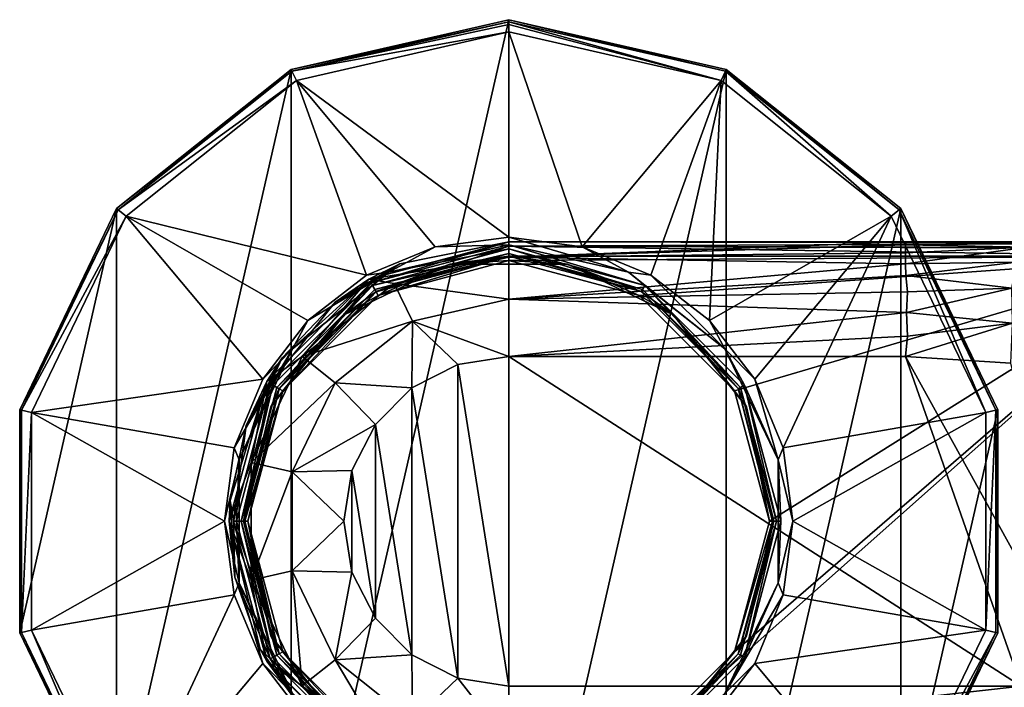
# Model space of a CAD drawing. Units: millimetres. Extents: x -109 to 109, y -35 to 78.
# Drawn here: x -109 to -40, y -12 to 35 of the extents above; entities that cross this region are included whole.
import ezdxf

# ---------------------------------------------------------------- set-up
doc = ezdxf.new("R2010")
doc.units = ezdxf.units.MM
doc.header["$LTSCALE"] = 65.185185
for name, color, linetype in [('1', 7, 'CONTINUOUS'), ('10', 7, 'CONTINUOUS'), ('11', 7, 'CONTINUOUS'), ('12', 7, 'CONTINUOUS'), ('13', 7, 'CONTINUOUS'), ('14', 7, 'CONTINUOUS'), ('15', 7, 'CONTINUOUS'), ('16', 7, 'CONTINUOUS'), ('17', 7, 'CONTINUOUS'), ('18', 7, 'CONTINUOUS'), ('2', 7, 'CONTINUOUS'), ('26', 7, 'CONTINUOUS'), ('3', 7, 'CONTINUOUS'), ('30', 7, 'CONTINUOUS'), ('31', 7, 'CONTINUOUS'), ('32', 7, 'CONTINUOUS'), ('322', 7, 'CONTINUOUS'), ('33', 7, 'CONTINUOUS'), ('34', 7, 'CONTINUOUS'), ('35', 7, 'CONTINUOUS'), ('4', 7, 'CONTINUOUS'), ('49', 7, 'CONTINUOUS'), ('5', 7, 'CONTINUOUS'), ('57', 7, 'CONTINUOUS'), ('6', 7, 'CONTINUOUS'), ('7', 7, 'CONTINUOUS'), ('8', 7, 'CONTINUOUS'), ('9', 7, 'CONTINUOUS')]:
    doc.layers.add(name, color=color, linetype=linetype)

msp = doc.modelspace()

# ---------------------------------------------------------------- linework, layer by layer
at = {"layer": '1', "linetype": 'Continuous'}
for points in [[(-90.186, 31.534, -62.5), (-75, 35, -62.5), (-90.186, -31.534, -62.5), (-90.186, 31.534, -62.5)], [(-90.186, -31.534, -62.5), (-75, 35, -62.5), (-75, -35, -62.5), (-90.186, -31.534, -62.5)], [(-75, -35, -62.5), (-75, 35, -62.5), (-59.814, 31.534, -62.5), (-75, -35, -62.5)], [(-102.364, 21.822, -62.5), (-90.186, 31.534, -62.5), (-102.364, -21.822, -62.5), (-102.364, 21.822, -62.5)], [(-102.364, -21.822, -62.5), (-90.186, 31.534, -62.5), (-90.186, -31.534, -62.5), (-102.364, -21.822, -62.5)], [(-59.814, -31.534, -62.5), (-75, -35, -62.5), (-59.814, 31.534, -62.5), (-59.814, -31.534, -62.5)], [(-47.636, 21.822, -62.5), (-59.814, -31.534, -62.5), (-59.814, 31.534, -62.5), (-47.636, 21.822, -62.5)], [(-109.122, 7.789, -62.5), (-102.364, 21.822, -62.5), (-109.122, -7.789, -62.5), (-109.122, 7.789, -62.5)], [(-109.122, -7.789, -62.5), (-102.364, 21.822, -62.5), (-102.364, -21.822, -62.5), (-109.122, -7.789, -62.5)], [(-47.636, -21.822, -62.5), (-59.814, -31.534, -62.5), (-47.636, 21.822, -62.5), (-47.636, -21.822, -62.5)], [(-40.878, 7.789, -62.5), (-47.636, -21.822, -62.5), (-47.636, 21.822, -62.5), (-40.878, 7.789, -62.5)], [(-40.878, -7.789, -62.5), (-47.636, -21.822, -62.5), (-40.878, 7.789, -62.5), (-40.878, -7.789, -62.5)]]:
    msp.add_3dface(points, dxfattribs=at)
at = {"layer": '10', "linetype": 'Continuous'}
for points in [[(-69.87, 19.146, -33.017), (-75, 19.821, -33.017), (-66.631, 17.379, -32.947), (-69.87, 19.146, -33.017)], [(-66.631, 17.379, -32.947), (-75, 19.821, -33.017), (-75, 19.289, -32.947), (-66.631, 17.379, -32.947)], [(-75, 19, -33.4), (-65.5, 16.454, -33.4), (-75, 19.289, -32.947), (-75, 19, -33.4)], [(-65.5, 16.454, -33.4), (-66.631, 17.379, -32.947), (-75, 19.289, -32.947), (-65.5, 16.454, -33.4)], [(-65.089, 17.166, -33.017), (-69.87, 19.146, -33.017), (-66.631, 17.379, -32.947), (-65.089, 17.166, -33.017)], [(-65.5, 16.454, -33.4), (-59.919, 12.026, -32.947), (-66.631, 17.379, -32.947), (-65.5, 16.454, -33.4)], [(-59.919, 12.026, -32.947), (-65.089, 17.166, -33.017), (-66.631, 17.379, -32.947), (-59.919, 12.026, -32.947)], [(-60.984, 14.016, -33.017), (-65.089, 17.166, -33.017), (-59.919, 12.026, -32.947), (-60.984, 14.016, -33.017)], [(-65.5, 16.454, -33.4), (-58.546, 9.5, -33.4), (-59.919, 12.026, -32.947), (-65.5, 16.454, -33.4)], [(-57.834, 9.911, -33.017), (-60.984, 14.016, -33.017), (-59.919, 12.026, -32.947), (-57.834, 9.911, -33.017)], [(-58.546, 9.5, -33.4), (-56.195, 4.292, -32.947), (-59.919, 12.026, -32.947), (-58.546, 9.5, -33.4)], [(-56.195, 4.292, -32.947), (-57.834, 9.911, -33.017), (-59.919, 12.026, -32.947), (-56.195, 4.292, -32.947)], [(-55.854, 5.13, -33.017), (-57.834, 9.911, -33.017), (-56.195, 4.292, -32.947), (-55.854, 5.13, -33.017)], [(-58.546, 9.5, -33.4), (-56, 0, -33.4), (-56.195, 4.292, -32.947), (-58.546, 9.5, -33.4)], [(-55.179, 0, -33.017), (-55.854, 5.13, -33.017), (-56.195, 4.292, -32.947), (-55.179, 0, -33.017)], [(-56, 0, -33.4), (-56.195, -4.292, -32.947), (-56.195, 4.292, -32.947), (-56, 0, -33.4)], [(-56.195, -4.292, -32.947), (-55.179, 0, -33.017), (-56.195, 4.292, -32.947), (-56.195, -4.292, -32.947)], [(-56, 0, -33.4), (-58.546, -9.5, -33.4), (-56.195, -4.292, -32.947), (-56, 0, -33.4)], [(-55.854, -5.13, -33.017), (-55.179, 0, -33.017), (-56.195, -4.292, -32.947), (-55.854, -5.13, -33.017)], [(-58.546, -9.5, -33.4), (-59.919, -12.026, -32.947), (-56.195, -4.292, -32.947), (-58.546, -9.5, -33.4)], [(-59.919, -12.026, -32.947), (-55.854, -5.13, -33.017), (-56.195, -4.292, -32.947), (-59.919, -12.026, -32.947)], [(-57.834, -9.911, -33.017), (-55.854, -5.13, -33.017), (-59.919, -12.026, -32.947), (-57.834, -9.911, -33.017)], [(-58.546, -9.5, -33.4), (-65.5, -16.454, -33.4), (-59.919, -12.026, -32.947), (-58.546, -9.5, -33.4)], [(-60.984, -14.016, -33.017), (-57.834, -9.911, -33.017), (-59.919, -12.026, -32.947), (-60.984, -14.016, -33.017)]]:
    msp.add_3dface(points, dxfattribs=at)
at = {"layer": '11', "linetype": 'Continuous'}
for points in [[(-75, 19, -33.4), (-75, 19.289, -32.947), (-83.369, 17.379, -32.947), (-75, 19, -33.4)], [(-75, 19.289, -32.947), (-80.13, 19.146, -33.017), (-83.369, 17.379, -32.947), (-75, 19.289, -32.947)], [(-75, 19.821, -33.017), (-80.13, 19.146, -33.017), (-75, 19.289, -32.947), (-75, 19.821, -33.017)], [(-80.13, 19.146, -33.017), (-84.911, 17.166, -33.017), (-83.369, 17.379, -32.947), (-80.13, 19.146, -33.017)], [(-84.5, 16.454, -33.4), (-75, 19, -33.4), (-83.369, 17.379, -32.947), (-84.5, 16.454, -33.4)], [(-84.5, 16.454, -33.4), (-83.369, 17.379, -32.947), (-90.081, 12.026, -32.947), (-84.5, 16.454, -33.4)], [(-83.369, 17.379, -32.947), (-89.016, 14.016, -33.017), (-90.081, 12.026, -32.947), (-83.369, 17.379, -32.947)], [(-84.911, 17.166, -33.017), (-89.016, 14.016, -33.017), (-83.369, 17.379, -32.947), (-84.911, 17.166, -33.017)], [(-91.454, 9.5, -33.4), (-84.5, 16.454, -33.4), (-90.081, 12.026, -32.947), (-91.454, 9.5, -33.4)], [(-89.016, 14.016, -33.017), (-92.166, 9.911, -33.017), (-90.081, 12.026, -32.947), (-89.016, 14.016, -33.017)], [(-92.166, 9.911, -33.017), (-94.146, 5.13, -33.017), (-90.081, 12.026, -32.947), (-92.166, 9.911, -33.017)], [(-90.081, 12.026, -32.947), (-94.146, 5.13, -33.017), (-93.805, 4.292, -32.947), (-90.081, 12.026, -32.947)], [(-91.454, 9.5, -33.4), (-90.081, 12.026, -32.947), (-93.805, 4.292, -32.947), (-91.454, 9.5, -33.4)], [(-94, 0, -33.4), (-91.454, 9.5, -33.4), (-93.805, 4.292, -32.947), (-94, 0, -33.4)], [(-94.146, 5.13, -33.017), (-94.821, 0, -33.017), (-93.805, 4.292, -32.947), (-94.146, 5.13, -33.017)], [(-93.805, 4.292, -32.947), (-94.821, 0, -33.017), (-93.805, -4.292, -32.947), (-93.805, 4.292, -32.947)], [(-94, 0, -33.4), (-93.805, 4.292, -32.947), (-93.805, -4.292, -32.947), (-94, 0, -33.4)], [(-94.821, 0, -33.017), (-94.146, -5.13, -33.017), (-93.805, -4.292, -32.947), (-94.821, 0, -33.017)], [(-91.454, -9.5, -33.4), (-94, 0, -33.4), (-93.805, -4.292, -32.947), (-91.454, -9.5, -33.4)], [(-94.146, -5.13, -33.017), (-92.166, -9.911, -33.017), (-93.805, -4.292, -32.947), (-94.146, -5.13, -33.017)], [(-91.454, -9.5, -33.4), (-93.805, -4.292, -32.947), (-90.081, -12.026, -32.947), (-91.454, -9.5, -33.4)], [(-93.805, -4.292, -32.947), (-92.166, -9.911, -33.017), (-90.081, -12.026, -32.947), (-93.805, -4.292, -32.947)], [(-84.5, -16.454, -33.4), (-91.454, -9.5, -33.4), (-90.081, -12.026, -32.947), (-84.5, -16.454, -33.4)], [(-92.166, -9.911, -33.017), (-89.016, -14.016, -33.017), (-90.081, -12.026, -32.947), (-92.166, -9.911, -33.017)]]:
    msp.add_3dface(points, dxfattribs=at)
at = {"layer": '12', "linetype": 'Continuous'}
for points in [[(-93.503, 0, -14.297), (-93.679, 0, -34.5), (-91.176, -9.339, -34.5), (-93.503, 0, -14.297)], [(-91.021, -9.257, -14.297), (-93.503, 0, -14.297), (-91.176, -9.339, -34.5), (-91.021, -9.257, -14.297)], [(-56.497, 0, -14.297), (-58.979, -9.257, -14.297), (-56.321, 0, -34.5), (-56.497, 0, -14.297)], [(-56.321, 0, -34.5), (-58.979, -9.257, -14.297), (-58.824, -9.339, -34.5), (-56.321, 0, -34.5)], [(-84.339, -16.176, -34.5), (-91.021, -9.257, -14.297), (-91.176, -9.339, -34.5), (-84.339, -16.176, -34.5)], [(-84.25, -16.024, -14.297), (-91.021, -9.257, -14.297), (-84.339, -16.176, -34.5), (-84.25, -16.024, -14.297)], [(-58.979, -9.257, -14.297), (-65.75, -16.024, -14.297), (-65.661, -16.176, -34.5), (-58.979, -9.257, -14.297)], [(-58.824, -9.339, -34.5), (-58.979, -9.257, -14.297), (-65.661, -16.176, -34.5), (-58.824, -9.339, -34.5)]]:
    msp.add_3dface(points, dxfattribs=at)
at = {"layer": '13', "linetype": 'Continuous'}
for points in [[(-84.339, 16.176, -34.5), (-75, 18.503, -14.297), (-75, 18.678, -34.5), (-84.339, 16.176, -34.5)], [(-75, 18.503, -14.297), (-65.75, 16.024, -14.297), (-75, 18.678, -34.5), (-75, 18.503, -14.297)], [(-75, 18.678, -34.5), (-65.75, 16.024, -14.297), (-65.661, 16.176, -34.5), (-75, 18.678, -34.5)], [(-84.25, 16.024, -14.297), (-75, 18.503, -14.297), (-84.339, 16.176, -34.5), (-84.25, 16.024, -14.297)], [(-91.176, 9.339, -34.5), (-91.021, 9.257, -14.297), (-84.339, 16.176, -34.5), (-91.176, 9.339, -34.5)], [(-91.021, 9.257, -14.297), (-84.25, 16.024, -14.297), (-84.339, 16.176, -34.5), (-91.021, 9.257, -14.297)], [(-65.75, 16.024, -14.297), (-58.979, 9.257, -14.297), (-65.661, 16.176, -34.5), (-65.75, 16.024, -14.297)], [(-65.661, 16.176, -34.5), (-58.979, 9.257, -14.297), (-58.824, 9.339, -34.5), (-65.661, 16.176, -34.5)], [(-93.679, 0, -34.5), (-91.021, 9.257, -14.297), (-91.176, 9.339, -34.5), (-93.679, 0, -34.5)], [(-93.679, 0, -34.5), (-93.503, 0, -14.297), (-91.021, 9.257, -14.297), (-93.679, 0, -34.5)], [(-58.979, 9.257, -14.297), (-56.497, 0, -14.297), (-58.824, 9.339, -34.5), (-58.979, 9.257, -14.297)], [(-56.497, 0, -14.297), (-56.321, 0, -34.5), (-58.824, 9.339, -34.5), (-56.497, 0, -14.297)]]:
    msp.add_3dface(points, dxfattribs=at)
at = {"layer": '14', "linetype": 'Continuous'}
for points in [[(-93.503, 0, -14.297), (-91.021, -9.257, -14.297), (-93.414, 0, -14.087), (-93.503, 0, -14.297)], [(-91.021, -9.257, -14.297), (-91.59, -7.989, -14.087), (-93.414, 0, -14.087), (-91.021, -9.257, -14.297)], [(-91.59, -7.989, -14.087), (-93.203, 0, -14), (-93.414, 0, -14.087), (-91.59, -7.989, -14.087)], [(-90.763, -9.101, -14), (-93.203, 0, -14), (-91.59, -7.989, -14.087), (-90.763, -9.101, -14)], [(-56.797, 0, -14), (-59.237, -9.101, -14), (-56.586, 0, -14.087), (-56.797, 0, -14)], [(-58.979, -9.257, -14.297), (-56.497, 0, -14.297), (-58.41, -7.989, -14.087), (-58.979, -9.257, -14.297)], [(-56.497, 0, -14.297), (-56.586, 0, -14.087), (-58.41, -7.989, -14.087), (-56.497, 0, -14.297)], [(-56.586, 0, -14.087), (-59.237, -9.101, -14), (-58.41, -7.989, -14.087), (-56.586, 0, -14.087)], [(-91.021, -9.257, -14.297), (-86.481, -14.396, -14.087), (-91.59, -7.989, -14.087), (-91.021, -9.257, -14.297)], [(-86.481, -14.396, -14.087), (-90.763, -9.101, -14), (-91.59, -7.989, -14.087), (-86.481, -14.396, -14.087)], [(-58.979, -9.257, -14.297), (-58.41, -7.989, -14.087), (-63.519, -14.396, -14.087), (-58.979, -9.257, -14.297)], [(-58.41, -7.989, -14.087), (-59.237, -9.101, -14), (-63.519, -14.396, -14.087), (-58.41, -7.989, -14.087)], [(-91.021, -9.257, -14.297), (-84.25, -16.024, -14.297), (-86.481, -14.396, -14.087), (-91.021, -9.257, -14.297)], [(-84.101, -15.764, -14), (-90.763, -9.101, -14), (-86.481, -14.396, -14.087), (-84.101, -15.764, -14)], [(-59.237, -9.101, -14), (-65.899, -15.764, -14), (-63.519, -14.396, -14.087), (-59.237, -9.101, -14)], [(-65.75, -16.024, -14.297), (-58.979, -9.257, -14.297), (-63.519, -14.396, -14.087), (-65.75, -16.024, -14.297)]]:
    msp.add_3dface(points, dxfattribs=at)
at = {"layer": '15', "linetype": 'Continuous'}
for points in [[(-84.25, 16.024, -14.297), (-86.481, 14.396, -14.087), (-79.097, 17.952, -14.087), (-84.25, 16.024, -14.297)], [(-86.481, 14.396, -14.087), (-84.101, 15.764, -14), (-79.097, 17.952, -14.087), (-86.481, 14.396, -14.087)], [(-75, 18.503, -14.297), (-84.25, 16.024, -14.297), (-79.097, 17.952, -14.087), (-75, 18.503, -14.297)], [(-84.101, 15.764, -14), (-75, 18.202, -14), (-79.097, 17.952, -14.087), (-84.101, 15.764, -14)], [(-75, 18.503, -14.297), (-79.097, 17.952, -14.087), (-70.903, 17.952, -14.087), (-75, 18.503, -14.297)], [(-79.097, 17.952, -14.087), (-75, 18.202, -14), (-70.903, 17.952, -14.087), (-79.097, 17.952, -14.087)], [(-65.75, 16.024, -14.297), (-75, 18.503, -14.297), (-70.903, 17.952, -14.087), (-65.75, 16.024, -14.297)], [(-75, 18.202, -14), (-65.899, 15.764, -14), (-70.903, 17.952, -14.087), (-75, 18.202, -14)], [(-65.75, 16.024, -14.297), (-70.903, 17.952, -14.087), (-63.519, 14.396, -14.087), (-65.75, 16.024, -14.297)], [(-70.903, 17.952, -14.087), (-65.899, 15.764, -14), (-63.519, 14.396, -14.087), (-70.903, 17.952, -14.087)], [(-84.25, 16.024, -14.297), (-91.021, 9.257, -14.297), (-86.481, 14.396, -14.087), (-84.25, 16.024, -14.297)], [(-58.979, 9.257, -14.297), (-65.75, 16.024, -14.297), (-63.519, 14.396, -14.087), (-58.979, 9.257, -14.297)], [(-90.763, 9.101, -14), (-84.101, 15.764, -14), (-86.481, 14.396, -14.087), (-90.763, 9.101, -14)], [(-65.899, 15.764, -14), (-59.237, 9.101, -14), (-63.519, 14.396, -14.087), (-65.899, 15.764, -14)], [(-91.021, 9.257, -14.297), (-91.59, 7.989, -14.087), (-86.481, 14.396, -14.087), (-91.021, 9.257, -14.297)], [(-91.59, 7.989, -14.087), (-90.763, 9.101, -14), (-86.481, 14.396, -14.087), (-91.59, 7.989, -14.087)], [(-58.979, 9.257, -14.297), (-63.519, 14.396, -14.087), (-58.41, 7.989, -14.087), (-58.979, 9.257, -14.297)], [(-63.519, 14.396, -14.087), (-59.237, 9.101, -14), (-58.41, 7.989, -14.087), (-63.519, 14.396, -14.087)], [(-91.021, 9.257, -14.297), (-93.503, 0, -14.297), (-91.59, 7.989, -14.087), (-91.021, 9.257, -14.297)], [(-93.414, 0, -14.087), (-93.203, 0, -14), (-90.763, 9.101, -14), (-93.414, 0, -14.087)], [(-93.414, 0, -14.087), (-90.763, 9.101, -14), (-91.59, 7.989, -14.087), (-93.414, 0, -14.087)], [(-59.237, 9.101, -14), (-56.797, 0, -14), (-58.41, 7.989, -14.087), (-59.237, 9.101, -14)], [(-56.497, 0, -14.297), (-58.979, 9.257, -14.297), (-56.586, 0, -14.087), (-56.497, 0, -14.297)], [(-56.586, 0, -14.087), (-58.979, 9.257, -14.297), (-58.41, 7.989, -14.087), (-56.586, 0, -14.087)], [(-93.503, 0, -14.297), (-93.414, 0, -14.087), (-91.59, 7.989, -14.087), (-93.503, 0, -14.297)], [(-56.797, 0, -14), (-56.586, 0, -14.087), (-58.41, 7.989, -14.087), (-56.797, 0, -14)]]:
    msp.add_3dface(points, dxfattribs=at)
at = {"layer": '16', "linetype": 'Continuous'}
for points in [[(-75, 18.5, -14), (-84.101, 15.764, -14), (-84.25, 16.021, -14), (-75, 18.5, -14)], [(-75, 18.202, -14), (-84.101, 15.764, -14), (-75, 18.5, -14), (-75, 18.202, -14)], [(-65.899, 15.764, -14), (-75, 18.202, -14), (-27.308, 18.5, -14), (-65.899, 15.764, -14)], [(-27.308, 18.5, -14), (-75, 18.202, -14), (-75, 18.5, -14), (-27.308, 18.5, -14)], [(-65.899, -15.764, -14), (-59.237, -9.101, -14), (-27.308, 18.5, -14), (-65.899, -15.764, -14)], [(-65.899, -15.764, -14), (-27.308, 18.5, -14), (-27.308, -18.5, -14), (-65.899, -15.764, -14)], [(-59.237, 9.101, -14), (-65.899, 15.764, -14), (-27.308, 18.5, -14), (-59.237, 9.101, -14)], [(-59.237, -9.101, -14), (-56.797, 0, -14), (-27.308, 18.5, -14), (-59.237, -9.101, -14)], [(-56.797, 0, -14), (-59.237, 9.101, -14), (-27.308, 18.5, -14), (-56.797, 0, -14)], [(-84.25, 16.021, -14), (-90.763, 9.101, -14), (-91.021, 9.25, -14), (-84.25, 16.021, -14)], [(-84.101, 15.764, -14), (-90.763, 9.101, -14), (-84.25, 16.021, -14), (-84.101, 15.764, -14)], [(-91.021, 9.25, -14), (-93.203, 0, -14), (-93.5, 0, -14), (-91.021, 9.25, -14)], [(-90.763, 9.101, -14), (-93.203, 0, -14), (-91.021, 9.25, -14), (-90.763, 9.101, -14)], [(-93.5, 0, -14), (-93.203, 0, -14), (-91.021, -9.25, -14), (-93.5, 0, -14)], [(-93.203, 0, -14), (-90.763, -9.101, -14), (-91.021, -9.25, -14), (-93.203, 0, -14)], [(-91.021, -9.25, -14), (-90.763, -9.101, -14), (-84.25, -16.021, -14), (-91.021, -9.25, -14)], [(-90.763, -9.101, -14), (-84.101, -15.764, -14), (-84.25, -16.021, -14), (-90.763, -9.101, -14)]]:
    msp.add_3dface(points, dxfattribs=at)
at = {"layer": '17', "linetype": 'Continuous'}
for points in [[(-78.549, 10.939, 16), (-75, -11.5, 16), (-75, 11.5, 16), (-78.549, 10.939, 16)], [(-75, -11.5, 16), (-39.25, -11.5, 16), (-75, 11.5, 16), (-75, -11.5, 16)], [(-75, 11.5, 16), (-39.25, -11.5, 16), (-47.3, 11.5, 16), (-75, 11.5, 16)], [(-81.757, 9.306, 16), (-78.549, -10.939, 16), (-78.549, 10.939, 16), (-81.757, 9.306, 16)], [(-78.549, -10.939, 16), (-75, -11.5, 16), (-78.549, 10.939, 16), (-78.549, -10.939, 16)], [(-84.302, 6.761, 16), (-81.757, -9.306, 16), (-81.757, 9.306, 16), (-84.302, 6.761, 16)], [(-81.757, -9.306, 16), (-78.549, -10.939, 16), (-81.757, 9.306, 16), (-81.757, -9.306, 16)], [(-85.937, 3.555, 16), (-84.302, -6.761, 16), (-84.302, 6.761, 16), (-85.937, 3.555, 16)], [(-84.302, -6.761, 16), (-81.757, -9.306, 16), (-84.302, 6.761, 16), (-84.302, -6.761, 16)], [(-86.5, 0, 16), (-85.937, -3.555, 16), (-85.937, 3.555, 16), (-86.5, 0, 16)], [(-85.937, -3.555, 16), (-84.302, -6.761, 16), (-85.937, 3.555, 16), (-85.937, -3.555, 16)]]:
    msp.add_3dface(points, dxfattribs=at)
at = {"layer": '18', "linetype": 'Continuous'}
for points in [[(-29.881, 19.5, -2.67), (-27.037, 19.5, -13), (-75, 19.5, -13), (-29.881, 19.5, -2.67)], [(-47.242, 19.5, 8), (-29.881, 19.5, -2.67), (-75, 19.5, -13), (-47.242, 19.5, 8)], [(-47.3, 19.5, 8), (-47.242, 19.5, 8), (-75, 19.5, -13), (-47.3, 19.5, 8)], [(-75, 19.5, 8), (-47.3, 19.5, 8), (-75, 19.5, -13), (-75, 19.5, 8)], [(-28.914, 19.5, 8), (-29.881, 19.5, -2.67), (-47.242, 19.5, 8), (-28.914, 19.5, 8)]]:
    msp.add_3dface(points, dxfattribs=at)
at = {"layer": '2', "linetype": 'Continuous'}
for points in [[(-59.814, 31.534, -62.5), (-75, 35, -62.5), (-59.874, 31.409, -46.552), (-59.814, 31.534, -62.5)], [(-59.874, 31.409, -46.552), (-75, 35, -62.5), (-75, 34.861, -46.552), (-59.874, 31.409, -46.552)], [(-47.745, 21.735, -46.552), (-59.814, 31.534, -62.5), (-59.874, 31.409, -46.552), (-47.745, 21.735, -46.552)], [(-47.636, 21.822, -62.5), (-59.814, 31.534, -62.5), (-47.745, 21.735, -46.552), (-47.636, 21.822, -62.5)], [(-41.013, 7.757, -46.552), (-47.636, 21.822, -62.5), (-47.745, 21.735, -46.552), (-41.013, 7.757, -46.552)], [(-40.878, 7.789, -62.5), (-47.636, 21.822, -62.5), (-41.013, 7.757, -46.552), (-40.878, 7.789, -62.5)], [(-40.878, -7.789, -62.5), (-40.878, 7.789, -62.5), (-41.013, -7.757, -46.552), (-40.878, -7.789, -62.5)], [(-41.013, -7.757, -46.552), (-40.878, 7.789, -62.5), (-41.013, 7.757, -46.552), (-41.013, -7.757, -46.552)], [(-47.745, -21.735, -46.552), (-40.878, -7.789, -62.5), (-41.013, -7.757, -46.552), (-47.745, -21.735, -46.552)], [(-47.636, -21.822, -62.5), (-40.878, -7.789, -62.5), (-47.745, -21.735, -46.552), (-47.636, -21.822, -62.5)]]:
    msp.add_3dface(points, dxfattribs=at)
at = {"layer": '26', "linetype": 'Continuous'}
for points in [[(-75, 19.5, 8), (-82.601, 17.958, -13), (-84.75, 16.887, 8), (-75, 19.5, 8)], [(-75, 19.5, 8), (-75, 19.5, -13), (-82.601, 17.958, -13), (-75, 19.5, 8)], [(-82.601, 17.958, -13), (-87.115, 15.28, -13), (-84.75, 16.887, 8), (-82.601, 17.958, -13)], [(-84.75, 16.887, 8), (-90.814, 11.409, -13), (-91.887, 9.75, 8), (-84.75, 16.887, 8)], [(-87.115, 15.28, -13), (-90.814, 11.409, -13), (-84.75, 16.887, 8), (-87.115, 15.28, -13)], [(-90.814, 11.409, -13), (-93.319, 6.683, -13), (-91.887, 9.75, 8), (-90.814, 11.409, -13)], [(-91.887, 9.75, 8), (-94.446, 1.453, -13), (-94.5, 0, 8), (-91.887, 9.75, 8)], [(-93.319, 6.683, -13), (-94.446, 1.453, -13), (-91.887, 9.75, 8), (-93.319, 6.683, -13)], [(-94.446, 1.453, -13), (-94.109, -3.887, -13), (-94.5, 0, 8), (-94.446, 1.453, -13)], [(-94.109, -3.887, -13), (-92.333, -8.933, -13), (-94.5, 0, 8), (-94.109, -3.887, -13)], [(-94.5, 0, 8), (-92.333, -8.933, -13), (-91.887, -9.75, 8), (-94.5, 0, 8)], [(-92.333, -8.933, -13), (-89.253, -13.308, -13), (-91.887, -9.75, 8), (-92.333, -8.933, -13)], [(-89.253, -13.308, -13), (-85.101, -16.68, -13), (-91.887, -9.75, 8), (-89.253, -13.308, -13)], [(-91.887, -9.75, 8), (-85.101, -16.68, -13), (-84.75, -16.887, 8), (-91.887, -9.75, 8)]]:
    msp.add_3dface(points, dxfattribs=at)
at = {"layer": '3', "linetype": 'Continuous'}
for points in [[(-75, 35, -62.5), (-90.186, 31.534, -62.5), (-75, 34.861, -46.552), (-75, 35, -62.5)], [(-75, 34.861, -46.552), (-90.186, 31.534, -62.5), (-90.126, 31.409, -46.552), (-75, 34.861, -46.552)], [(-90.186, 31.534, -62.5), (-102.364, 21.822, -62.5), (-90.126, 31.409, -46.552), (-90.186, 31.534, -62.5)], [(-90.126, 31.409, -46.552), (-102.364, 21.822, -62.5), (-102.255, 21.735, -46.552), (-90.126, 31.409, -46.552)], [(-102.364, 21.822, -62.5), (-109.122, 7.789, -62.5), (-102.255, 21.735, -46.552), (-102.364, 21.822, -62.5)], [(-102.255, 21.735, -46.552), (-109.122, 7.789, -62.5), (-108.987, 7.757, -46.552), (-102.255, 21.735, -46.552)], [(-109.122, 7.789, -62.5), (-109.122, -7.789, -62.5), (-108.987, 7.757, -46.552), (-109.122, 7.789, -62.5)], [(-108.987, 7.757, -46.552), (-109.122, -7.789, -62.5), (-108.987, -7.757, -46.552), (-108.987, 7.757, -46.552)], [(-109.122, -7.789, -62.5), (-102.364, -21.822, -62.5), (-108.987, -7.757, -46.552), (-109.122, -7.789, -62.5)], [(-108.987, -7.757, -46.552), (-102.364, -21.822, -62.5), (-102.255, -21.735, -46.552), (-108.987, -7.757, -46.552)]]:
    msp.add_3dface(points, dxfattribs=at)
at = {"layer": '30', "linetype": 'Continuous'}
for points in [[(-39.25, -11.5, 16), (-75, -11.5, 16), (-75, -15.496, 14.93), (-39.25, -11.5, 16)], [(-39.011, -12.101, 15.977), (-39.25, -11.5, 16), (-75, -15.496, 14.93), (-39.011, -12.101, 15.977)]]:
    msp.add_3dface(points, dxfattribs=at)
at = {"layer": '31', "linetype": 'Continuous'}
for points in [[(-75, 19.5, 8), (-84.75, 16.887, 8), (-75, 18.428, 12), (-75, 19.5, 8)], [(-84.75, 16.887, 8), (-82.996, 16.603, 12), (-75, 18.428, 12), (-84.75, 16.887, 8)], [(-82.996, 16.603, 12), (-75, 15.496, 14.93), (-75, 18.428, 12), (-82.996, 16.603, 12)], [(-84.75, 16.887, 8), (-91.887, 9.75, 8), (-89.408, 11.49, 12), (-84.75, 16.887, 8)], [(-84.75, 16.887, 8), (-89.408, 11.49, 12), (-82.996, 16.603, 12), (-84.75, 16.887, 8)], [(-89.408, 11.49, 12), (-81.724, 13.962, 14.93), (-82.996, 16.603, 12), (-89.408, 11.49, 12)], [(-81.724, 13.962, 14.93), (-75, 15.496, 14.93), (-82.996, 16.603, 12), (-81.724, 13.962, 14.93)], [(-81.724, 13.962, 14.93), (-75, 11.5, 16), (-75, 15.496, 14.93), (-81.724, 13.962, 14.93)], [(-87.116, 9.662, 14.93), (-81.724, 13.962, 14.93), (-89.408, 11.49, 12), (-87.116, 9.662, 14.93)], [(-87.116, 9.662, 14.93), (-81.757, 9.306, 16), (-81.724, 13.962, 14.93), (-87.116, 9.662, 14.93)], [(-81.757, 9.306, 16), (-78.549, 10.939, 16), (-81.724, 13.962, 14.93), (-81.757, 9.306, 16)], [(-78.549, 10.939, 16), (-75, 11.5, 16), (-81.724, 13.962, 14.93), (-78.549, 10.939, 16)], [(-91.887, 9.75, 8), (-92.966, 4.101, 12), (-89.408, 11.49, 12), (-91.887, 9.75, 8)], [(-92.966, 4.101, 12), (-87.116, 9.662, 14.93), (-89.408, 11.49, 12), (-92.966, 4.101, 12)], [(-91.887, 9.75, 8), (-94.5, 0, 8), (-92.966, 4.101, 12), (-91.887, 9.75, 8)], [(-90.108, 3.448, 14.93), (-87.116, 9.662, 14.93), (-92.966, 4.101, 12), (-90.108, 3.448, 14.93)], [(-90.108, 3.448, 14.93), (-84.302, 6.761, 16), (-87.116, 9.662, 14.93), (-90.108, 3.448, 14.93)], [(-84.302, 6.761, 16), (-81.757, 9.306, 16), (-87.116, 9.662, 14.93), (-84.302, 6.761, 16)], [(-85.937, 3.555, 16), (-84.302, 6.761, 16), (-90.108, 3.448, 14.93), (-85.937, 3.555, 16)], [(-94.5, 0, 8), (-92.966, -4.101, 12), (-92.966, 4.101, 12), (-94.5, 0, 8)], [(-92.966, -4.101, 12), (-90.108, 3.448, 14.93), (-92.966, 4.101, 12), (-92.966, -4.101, 12)], [(-90.108, -3.448, 14.93), (-90.108, 3.448, 14.93), (-92.966, -4.101, 12), (-90.108, -3.448, 14.93)], [(-86.5, 0, 16), (-85.937, 3.555, 16), (-90.108, 3.448, 14.93), (-86.5, 0, 16)], [(-90.108, -3.448, 14.93), (-86.5, 0, 16), (-90.108, 3.448, 14.93), (-90.108, -3.448, 14.93)], [(-94.5, 0, 8), (-91.887, -9.75, 8), (-92.966, -4.101, 12), (-94.5, 0, 8)], [(-85.937, -3.555, 16), (-86.5, 0, 16), (-90.108, -3.448, 14.93), (-85.937, -3.555, 16)], [(-89.408, -11.49, 12), (-90.108, -3.448, 14.93), (-92.966, -4.101, 12), (-89.408, -11.49, 12)], [(-91.887, -9.75, 8), (-89.408, -11.49, 12), (-92.966, -4.101, 12), (-91.887, -9.75, 8)], [(-87.116, -9.662, 14.93), (-85.937, -3.555, 16), (-90.108, -3.448, 14.93), (-87.116, -9.662, 14.93)], [(-87.116, -9.662, 14.93), (-90.108, -3.448, 14.93), (-89.408, -11.49, 12), (-87.116, -9.662, 14.93)], [(-84.302, -6.761, 16), (-85.937, -3.555, 16), (-87.116, -9.662, 14.93), (-84.302, -6.761, 16)], [(-81.757, -9.306, 16), (-84.302, -6.761, 16), (-87.116, -9.662, 14.93), (-81.757, -9.306, 16)], [(-81.724, -13.962, 14.93), (-81.757, -9.306, 16), (-87.116, -9.662, 14.93), (-81.724, -13.962, 14.93)], [(-78.549, -10.939, 16), (-81.757, -9.306, 16), (-81.724, -13.962, 14.93), (-78.549, -10.939, 16)], [(-91.887, -9.75, 8), (-84.75, -16.887, 8), (-89.408, -11.49, 12), (-91.887, -9.75, 8)], [(-82.996, -16.603, 12), (-87.116, -9.662, 14.93), (-89.408, -11.49, 12), (-82.996, -16.603, 12)], [(-81.724, -13.962, 14.93), (-87.116, -9.662, 14.93), (-82.996, -16.603, 12), (-81.724, -13.962, 14.93)], [(-75, -15.496, 14.93), (-78.549, -10.939, 16), (-81.724, -13.962, 14.93), (-75, -15.496, 14.93)], [(-75, -11.5, 16), (-78.549, -10.939, 16), (-75, -15.496, 14.93), (-75, -11.5, 16)], [(-84.75, -16.887, 8), (-82.996, -16.603, 12), (-89.408, -11.49, 12), (-84.75, -16.887, 8)]]:
    msp.add_3dface(points, dxfattribs=at)
at = {"layer": '32', "linetype": 'Continuous'}
for points in [[(-47.3, 19.5, 8), (-75, 19.5, 8), (-75, 18.428, 12), (-47.3, 19.5, 8)], [(-47.3, 19.5, 8), (-75, 18.428, 12), (-47.3, 19.292, 9.812), (-47.3, 19.5, 8)], [(-47.3, 19.292, 9.812), (-75, 18.428, 12), (-47.3, 18.727, 11.431), (-47.3, 19.292, 9.812)], [(-47.3, 18.727, 11.431), (-75, 18.428, 12), (-47.301, 17.974, 12.7), (-47.3, 18.727, 11.431)], [(-75, 18.428, 12), (-75, 15.496, 14.93), (-47.301, 17.974, 12.7), (-75, 18.428, 12)], [(-75, 15.496, 14.93), (-47.297, 17.157, 13.657), (-47.301, 17.974, 12.7), (-75, 15.496, 14.93)], [(-47.297, 17.157, 13.657), (-75, 15.496, 14.93), (-47.177, 16.003, 14.612), (-47.297, 17.157, 13.657)], [(-47.177, 16.003, 14.612), (-75, 15.496, 14.93), (-47.236, 14.575, 15.385), (-47.177, 16.003, 14.612)], [(-75, 15.496, 14.93), (-75, 11.5, 16), (-47.236, 14.575, 15.385), (-75, 15.496, 14.93)], [(-47.236, 14.575, 15.385), (-75, 11.5, 16), (-47.183, 12.926, 15.872), (-47.236, 14.575, 15.385)], [(-75, 11.5, 16), (-47.3, 11.5, 16), (-47.183, 12.926, 15.872), (-75, 11.5, 16)]]:
    msp.add_3dface(points, dxfattribs=at)
at = {"layer": '322', "linetype": 'Continuous'}
for points in [[(-75, 19, -34.5), (-84.499, 16.454, -34.5), (-75, 18.678, -34.5), (-75, 19, -34.5)], [(-84.499, 16.454, -34.5), (-84.339, 16.176, -34.5), (-75, 18.678, -34.5), (-84.499, 16.454, -34.5)], [(-65.501, 16.454, -34.5), (-75, 19, -34.5), (-65.661, 16.176, -34.5), (-65.501, 16.454, -34.5)], [(-75, 19, -34.5), (-75, 18.678, -34.5), (-65.661, 16.176, -34.5), (-75, 19, -34.5)], [(-84.499, 16.454, -34.5), (-91.454, 9.5, -34.5), (-91.176, 9.339, -34.5), (-84.499, 16.454, -34.5)], [(-84.499, 16.454, -34.5), (-91.176, 9.339, -34.5), (-84.339, 16.176, -34.5), (-84.499, 16.454, -34.5)], [(-65.501, 16.454, -34.5), (-65.661, 16.176, -34.5), (-58.824, 9.339, -34.5), (-65.501, 16.454, -34.5)], [(-58.546, 9.5, -34.5), (-65.501, 16.454, -34.5), (-58.824, 9.339, -34.5), (-58.546, 9.5, -34.5)], [(-91.454, 9.5, -34.5), (-93.999, 0, -34.5), (-93.679, 0, -34.5), (-91.454, 9.5, -34.5)], [(-91.454, 9.5, -34.5), (-93.679, 0, -34.5), (-91.176, 9.339, -34.5), (-91.454, 9.5, -34.5)], [(-56.321, 0, -34.5), (-58.546, 9.5, -34.5), (-58.824, 9.339, -34.5), (-56.321, 0, -34.5)], [(-56.001, 0, -34.5), (-58.546, 9.5, -34.5), (-56.321, 0, -34.5), (-56.001, 0, -34.5)], [(-93.999, 0, -34.5), (-91.454, -9.5, -34.5), (-93.679, 0, -34.5), (-93.999, 0, -34.5)], [(-93.679, 0, -34.5), (-91.454, -9.5, -34.5), (-91.176, -9.339, -34.5), (-93.679, 0, -34.5)], [(-58.546, -9.5, -34.5), (-56.321, 0, -34.5), (-58.824, -9.339, -34.5), (-58.546, -9.5, -34.5)], [(-58.546, -9.5, -34.5), (-56.001, 0, -34.5), (-56.321, 0, -34.5), (-58.546, -9.5, -34.5)], [(-91.454, -9.5, -34.5), (-84.499, -16.454, -34.5), (-91.176, -9.339, -34.5), (-91.454, -9.5, -34.5)], [(-84.499, -16.454, -34.5), (-84.339, -16.176, -34.5), (-91.176, -9.339, -34.5), (-84.499, -16.454, -34.5)], [(-65.501, -16.454, -34.5), (-58.824, -9.339, -34.5), (-65.661, -16.176, -34.5), (-65.501, -16.454, -34.5)], [(-65.501, -16.454, -34.5), (-58.546, -9.5, -34.5), (-58.824, -9.339, -34.5), (-65.501, -16.454, -34.5)]]:
    msp.add_3dface(points, dxfattribs=at)
at = {"layer": '33', "linetype": 'Continuous'}
msp.add_3dface([(-28.914, 19.5, 8), (-47.242, 19.5, 8), (-37.45, 19.449, 9.7), (-28.914, 19.5, 8)], dxfattribs=at)
at = {"layer": '34', "linetype": 'Continuous'}
for points in [[(-47.3, 11.5, 16), (-39.25, -11.5, 16), (-34.692, -11.345, 16.44), (-47.3, 11.5, 16)], [(-39.955, 11.032, 17.104), (-47.3, 11.5, 16), (-34.692, -11.345, 16.44), (-39.955, 11.032, 17.104)]]:
    msp.add_3dface(points, dxfattribs=at)
at = {"layer": '35', "linetype": 'Continuous'}
for points in [[(-47.242, 19.5, 8), (-47.3, 19.292, 9.812), (-37.45, 19.449, 9.7), (-47.242, 19.5, 8)], [(-47.242, 19.5, 8), (-47.3, 19.5, 8), (-47.3, 19.292, 9.812), (-47.242, 19.5, 8)], [(-37.45, 19.449, 9.7), (-47.3, 19.292, 9.812), (-38.79, 19.132, 11.222), (-37.45, 19.449, 9.7)], [(-47.3, 19.292, 9.812), (-47.3, 18.727, 11.431), (-38.79, 19.132, 11.222), (-47.3, 19.292, 9.812)], [(-47.3, 18.727, 11.431), (-47.301, 17.974, 12.7), (-38.79, 19.132, 11.222), (-47.3, 18.727, 11.431)], [(-38.79, 19.132, 11.222), (-47.301, 17.974, 12.7), (-39.575, 18.092, 13.341), (-38.79, 19.132, 11.222)], [(-47.301, 17.974, 12.7), (-47.297, 17.157, 13.657), (-39.575, 18.092, 13.341), (-47.301, 17.974, 12.7)], [(-39.575, 18.092, 13.341), (-47.297, 17.157, 13.657), (-39.9, 16.259, 15.387), (-39.575, 18.092, 13.341)], [(-47.297, 17.157, 13.657), (-47.177, 16.003, 14.612), (-39.9, 16.259, 15.387), (-47.297, 17.157, 13.657)], [(-47.177, 16.003, 14.612), (-47.236, 14.575, 15.385), (-39.9, 16.259, 15.387), (-47.177, 16.003, 14.612)], [(-39.9, 16.259, 15.387), (-47.236, 14.575, 15.385), (-39.854, 13.833, 16.805), (-39.9, 16.259, 15.387)], [(-47.236, 14.575, 15.385), (-47.183, 12.926, 15.872), (-39.854, 13.833, 16.805), (-47.236, 14.575, 15.385)], [(-47.183, 12.926, 15.872), (-47.3, 11.5, 16), (-39.854, 13.833, 16.805), (-47.183, 12.926, 15.872)], [(-47.3, 11.5, 16), (-39.955, 11.032, 17.104), (-39.854, 13.833, 16.805), (-47.3, 11.5, 16)]]:
    msp.add_3dface(points, dxfattribs=at)
at = {"layer": '4', "linetype": 'Continuous'}
for points in [[(-75, 19, -33.4), (-75, 19, -34.5), (-65.501, 16.454, -34.5), (-75, 19, -33.4)], [(-65.5, 16.454, -33.4), (-75, 19, -33.4), (-65.501, 16.454, -34.5), (-65.5, 16.454, -33.4)], [(-58.546, 9.5, -34.5), (-65.5, 16.454, -33.4), (-65.501, 16.454, -34.5), (-58.546, 9.5, -34.5)], [(-58.546, 9.5, -33.4), (-65.5, 16.454, -33.4), (-58.546, 9.5, -34.5), (-58.546, 9.5, -33.4)], [(-56, 0, -33.4), (-58.546, 9.5, -33.4), (-56.001, 0, -34.5), (-56, 0, -33.4)], [(-56.001, 0, -34.5), (-58.546, 9.5, -33.4), (-58.546, 9.5, -34.5), (-56.001, 0, -34.5)], [(-58.546, -9.5, -33.4), (-56, 0, -33.4), (-58.546, -9.5, -34.5), (-58.546, -9.5, -33.4)], [(-58.546, -9.5, -34.5), (-56, 0, -33.4), (-56.001, 0, -34.5), (-58.546, -9.5, -34.5)], [(-65.501, -16.454, -34.5), (-65.5, -16.454, -33.4), (-58.546, -9.5, -34.5), (-65.501, -16.454, -34.5)], [(-65.5, -16.454, -33.4), (-58.546, -9.5, -33.4), (-58.546, -9.5, -34.5), (-65.5, -16.454, -33.4)]]:
    msp.add_3dface(points, dxfattribs=at)
at = {"layer": '49', "linetype": 'Continuous'}
for points in [[(-75, 19.5, -13), (-27.037, 19.5, -13), (-27.013, 19.417, -13.399), (-75, 19.5, -13)], [(-27.023, 19.396, -13.445), (-75, 19.5, -13), (-27.013, 19.417, -13.399), (-27.023, 19.396, -13.445)], [(-75, 19.5, -13), (-27.023, 19.396, -13.445), (-75, 19.207, -13.707), (-75, 19.5, -13)], [(-27.023, 19.396, -13.445), (-27.176, 19.078, -13.816), (-75, 19.207, -13.707), (-27.023, 19.396, -13.445)], [(-27.308, 18.5, -14), (-75, 18.5, -14), (-75, 19.207, -13.707), (-27.308, 18.5, -14)], [(-27.197, 19.025, -13.851), (-27.308, 18.5, -14), (-75, 19.207, -13.707), (-27.197, 19.025, -13.851)], [(-27.176, 19.078, -13.816), (-27.197, 19.025, -13.851), (-75, 19.207, -13.707), (-27.176, 19.078, -13.816)]]:
    msp.add_3dface(points, dxfattribs=at)
at = {"layer": '5', "linetype": 'Continuous'}
for points in [[(-75, 19, -34.5), (-75, 19, -33.4), (-84.5, 16.454, -33.4), (-75, 19, -34.5)], [(-75, 19, -34.5), (-84.5, 16.454, -33.4), (-84.499, 16.454, -34.5), (-75, 19, -34.5)], [(-84.5, 16.454, -33.4), (-91.454, 9.5, -33.4), (-91.454, 9.5, -34.5), (-84.5, 16.454, -33.4)], [(-84.499, 16.454, -34.5), (-84.5, 16.454, -33.4), (-91.454, 9.5, -34.5), (-84.499, 16.454, -34.5)], [(-91.454, 9.5, -33.4), (-94, 0, -33.4), (-91.454, 9.5, -34.5), (-91.454, 9.5, -33.4)], [(-91.454, 9.5, -34.5), (-94, 0, -33.4), (-93.999, 0, -34.5), (-91.454, 9.5, -34.5)], [(-94, 0, -33.4), (-91.454, -9.5, -33.4), (-93.999, 0, -34.5), (-94, 0, -33.4)], [(-93.999, 0, -34.5), (-91.454, -9.5, -33.4), (-91.454, -9.5, -34.5), (-93.999, 0, -34.5)], [(-91.454, -9.5, -33.4), (-84.5, -16.454, -33.4), (-91.454, -9.5, -34.5), (-91.454, -9.5, -33.4)], [(-91.454, -9.5, -34.5), (-84.5, -16.454, -33.4), (-84.499, -16.454, -34.5), (-91.454, -9.5, -34.5)]]:
    msp.add_3dface(points, dxfattribs=at)
at = {"layer": '57', "linetype": 'Continuous'}
for points in [[(-82.601, 17.958, -13), (-75, 19.5, -13), (-84.604, 16.634, -13.707), (-82.601, 17.958, -13)], [(-75, 19.5, -13), (-75, 19.207, -13.707), (-84.604, 16.634, -13.707), (-75, 19.5, -13)], [(-75, 19.207, -13.707), (-84.25, 16.021, -14), (-84.604, 16.634, -13.707), (-75, 19.207, -13.707)], [(-75, 18.5, -14), (-84.25, 16.021, -14), (-75, 19.207, -13.707), (-75, 18.5, -14)], [(-87.115, 15.28, -13), (-82.601, 17.958, -13), (-84.604, 16.634, -13.707), (-87.115, 15.28, -13)], [(-84.604, 16.634, -13.707), (-91.021, 9.25, -14), (-91.634, 9.604, -13.707), (-84.604, 16.634, -13.707)], [(-87.115, 15.28, -13), (-84.604, 16.634, -13.707), (-91.634, 9.604, -13.707), (-87.115, 15.28, -13)], [(-84.25, 16.021, -14), (-91.021, 9.25, -14), (-84.604, 16.634, -13.707), (-84.25, 16.021, -14)], [(-90.814, 11.409, -13), (-87.115, 15.28, -13), (-91.634, 9.604, -13.707), (-90.814, 11.409, -13)], [(-93.319, 6.683, -13), (-90.814, 11.409, -13), (-91.634, 9.604, -13.707), (-93.319, 6.683, -13)], [(-91.634, 9.604, -13.707), (-93.5, 0, -14), (-94.207, 0, -13.707), (-91.634, 9.604, -13.707)], [(-93.319, 6.683, -13), (-91.634, 9.604, -13.707), (-94.207, 0, -13.707), (-93.319, 6.683, -13)], [(-91.021, 9.25, -14), (-93.5, 0, -14), (-91.634, 9.604, -13.707), (-91.021, 9.25, -14)], [(-94.446, 1.453, -13), (-93.319, 6.683, -13), (-94.207, 0, -13.707), (-94.446, 1.453, -13)], [(-94.109, -3.887, -13), (-94.446, 1.453, -13), (-94.207, 0, -13.707), (-94.109, -3.887, -13)], [(-93.5, 0, -14), (-91.021, -9.25, -14), (-94.207, 0, -13.707), (-93.5, 0, -14)], [(-94.207, 0, -13.707), (-91.021, -9.25, -14), (-91.634, -9.604, -13.707), (-94.207, 0, -13.707)], [(-94.109, -3.887, -13), (-94.207, 0, -13.707), (-91.634, -9.604, -13.707), (-94.109, -3.887, -13)], [(-92.333, -8.933, -13), (-94.109, -3.887, -13), (-91.634, -9.604, -13.707), (-92.333, -8.933, -13)], [(-89.253, -13.308, -13), (-92.333, -8.933, -13), (-91.634, -9.604, -13.707), (-89.253, -13.308, -13)], [(-91.021, -9.25, -14), (-84.25, -16.021, -14), (-91.634, -9.604, -13.707), (-91.021, -9.25, -14)], [(-91.634, -9.604, -13.707), (-84.25, -16.021, -14), (-84.604, -16.634, -13.707), (-91.634, -9.604, -13.707)], [(-89.253, -13.308, -13), (-91.634, -9.604, -13.707), (-84.604, -16.634, -13.707), (-89.253, -13.308, -13)]]:
    msp.add_3dface(points, dxfattribs=at)
at = {"layer": '6', "linetype": 'Continuous'}
for points in [[(-59.874, 31.409, -46.552), (-75, 34.861, -46.552), (-60.184, 30.765, -45.037), (-59.874, 31.409, -46.552)], [(-60.184, 30.765, -45.037), (-75, 34.861, -46.552), (-75, 34.67, -45.716), (-60.184, 30.765, -45.037)], [(-75, 34.146, -45.037), (-60.184, 30.765, -45.037), (-75, 34.67, -45.716), (-75, 34.146, -45.037)], [(-48.303, 21.29, -45.037), (-59.874, 31.409, -46.552), (-60.184, 30.765, -45.037), (-48.303, 21.29, -45.037)], [(-47.745, 21.735, -46.552), (-59.874, 31.409, -46.552), (-48.303, 21.29, -45.037), (-47.745, 21.735, -46.552)], [(-41.71, 7.598, -45.037), (-47.745, 21.735, -46.552), (-48.303, 21.29, -45.037), (-41.71, 7.598, -45.037)], [(-41.013, 7.757, -46.552), (-47.745, 21.735, -46.552), (-41.71, 7.598, -45.037), (-41.013, 7.757, -46.552)], [(-41.013, -7.757, -46.552), (-41.013, 7.757, -46.552), (-41.71, -7.598, -45.037), (-41.013, -7.757, -46.552)], [(-41.71, -7.598, -45.037), (-41.013, 7.757, -46.552), (-41.71, 7.598, -45.037), (-41.71, -7.598, -45.037)], [(-48.303, -21.29, -45.037), (-41.013, -7.757, -46.552), (-41.71, -7.598, -45.037), (-48.303, -21.29, -45.037)], [(-47.745, -21.735, -46.552), (-41.013, -7.757, -46.552), (-48.303, -21.29, -45.037), (-47.745, -21.735, -46.552)]]:
    msp.add_3dface(points, dxfattribs=at)
at = {"layer": '7', "linetype": 'Continuous'}
for points in [[(-60.184, 30.765, -45.037), (-75, 34.146, -45.037), (-69.87, 19.146, -33.017), (-60.184, 30.765, -45.037)], [(-69.87, 19.146, -33.017), (-75, 34.146, -45.037), (-75, 19.821, -33.017), (-69.87, 19.146, -33.017)], [(-65.089, 17.166, -33.017), (-60.184, 30.765, -45.037), (-69.87, 19.146, -33.017), (-65.089, 17.166, -33.017)], [(-60.984, 14.016, -33.017), (-60.184, 30.765, -45.037), (-65.089, 17.166, -33.017), (-60.984, 14.016, -33.017)], [(-48.303, 21.29, -45.037), (-60.184, 30.765, -45.037), (-60.984, 14.016, -33.017), (-48.303, 21.29, -45.037)], [(-57.834, 9.911, -33.017), (-48.303, 21.29, -45.037), (-60.984, 14.016, -33.017), (-57.834, 9.911, -33.017)], [(-55.854, 5.13, -33.017), (-48.303, 21.29, -45.037), (-57.834, 9.911, -33.017), (-55.854, 5.13, -33.017)], [(-41.71, 7.598, -45.037), (-48.303, 21.29, -45.037), (-55.854, 5.13, -33.017), (-41.71, 7.598, -45.037)], [(-55.179, 0, -33.017), (-41.71, 7.598, -45.037), (-55.854, 5.13, -33.017), (-55.179, 0, -33.017)], [(-41.71, -7.598, -45.037), (-41.71, 7.598, -45.037), (-55.179, 0, -33.017), (-41.71, -7.598, -45.037)], [(-55.854, -5.13, -33.017), (-41.71, -7.598, -45.037), (-55.179, 0, -33.017), (-55.854, -5.13, -33.017)], [(-57.834, -9.911, -33.017), (-41.71, -7.598, -45.037), (-55.854, -5.13, -33.017), (-57.834, -9.911, -33.017)], [(-48.303, -21.29, -45.037), (-41.71, -7.598, -45.037), (-57.834, -9.911, -33.017), (-48.303, -21.29, -45.037)], [(-60.984, -14.016, -33.017), (-48.303, -21.29, -45.037), (-57.834, -9.911, -33.017), (-60.984, -14.016, -33.017)]]:
    msp.add_3dface(points, dxfattribs=at)
at = {"layer": '8', "linetype": 'Continuous'}
for points in [[(-75, 34.861, -46.552), (-90.126, 31.409, -46.552), (-75, 34.67, -45.716), (-75, 34.861, -46.552)], [(-90.126, 31.409, -46.552), (-75, 34.146, -45.037), (-75, 34.67, -45.716), (-90.126, 31.409, -46.552)], [(-75, 34.146, -45.037), (-90.126, 31.409, -46.552), (-89.816, 30.765, -45.037), (-75, 34.146, -45.037)], [(-90.126, 31.409, -46.552), (-102.255, 21.735, -46.552), (-89.816, 30.765, -45.037), (-90.126, 31.409, -46.552)], [(-89.816, 30.765, -45.037), (-102.255, 21.735, -46.552), (-101.697, 21.29, -45.037), (-89.816, 30.765, -45.037)], [(-102.255, 21.735, -46.552), (-108.987, 7.757, -46.552), (-101.697, 21.29, -45.037), (-102.255, 21.735, -46.552)], [(-101.697, 21.29, -45.037), (-108.987, 7.757, -46.552), (-108.29, 7.598, -45.037), (-101.697, 21.29, -45.037)], [(-108.987, 7.757, -46.552), (-108.987, -7.757, -46.552), (-108.29, 7.598, -45.037), (-108.987, 7.757, -46.552)], [(-108.29, 7.598, -45.037), (-108.987, -7.757, -46.552), (-108.29, -7.598, -45.037), (-108.29, 7.598, -45.037)], [(-108.987, -7.757, -46.552), (-102.255, -21.735, -46.552), (-108.29, -7.598, -45.037), (-108.987, -7.757, -46.552)], [(-108.29, -7.598, -45.037), (-102.255, -21.735, -46.552), (-101.697, -21.29, -45.037), (-108.29, -7.598, -45.037)]]:
    msp.add_3dface(points, dxfattribs=at)
at = {"layer": '9', "linetype": 'Continuous'}
for points in [[(-75, 19.821, -33.017), (-75, 34.146, -45.037), (-89.816, 30.765, -45.037), (-75, 19.821, -33.017)], [(-89.816, 30.765, -45.037), (-101.697, 21.29, -45.037), (-84.911, 17.166, -33.017), (-89.816, 30.765, -45.037)], [(-75, 19.821, -33.017), (-89.816, 30.765, -45.037), (-80.13, 19.146, -33.017), (-75, 19.821, -33.017)], [(-80.13, 19.146, -33.017), (-89.816, 30.765, -45.037), (-84.911, 17.166, -33.017), (-80.13, 19.146, -33.017)], [(-101.697, 21.29, -45.037), (-108.29, 7.598, -45.037), (-92.166, 9.911, -33.017), (-101.697, 21.29, -45.037)], [(-84.911, 17.166, -33.017), (-101.697, 21.29, -45.037), (-89.016, 14.016, -33.017), (-84.911, 17.166, -33.017)], [(-89.016, 14.016, -33.017), (-101.697, 21.29, -45.037), (-92.166, 9.911, -33.017), (-89.016, 14.016, -33.017)], [(-92.166, 9.911, -33.017), (-108.29, 7.598, -45.037), (-94.146, 5.13, -33.017), (-92.166, 9.911, -33.017)], [(-108.29, 7.598, -45.037), (-108.29, -7.598, -45.037), (-94.821, 0, -33.017), (-108.29, 7.598, -45.037)], [(-94.146, 5.13, -33.017), (-108.29, 7.598, -45.037), (-94.821, 0, -33.017), (-94.146, 5.13, -33.017)], [(-94.821, 0, -33.017), (-108.29, -7.598, -45.037), (-94.146, -5.13, -33.017), (-94.821, 0, -33.017)], [(-108.29, -7.598, -45.037), (-101.697, -21.29, -45.037), (-94.146, -5.13, -33.017), (-108.29, -7.598, -45.037)], [(-94.146, -5.13, -33.017), (-101.697, -21.29, -45.037), (-92.166, -9.911, -33.017), (-94.146, -5.13, -33.017)], [(-92.166, -9.911, -33.017), (-101.697, -21.29, -45.037), (-89.016, -14.016, -33.017), (-92.166, -9.911, -33.017)]]:
    msp.add_3dface(points, dxfattribs=at)

doc.saveas('drawing.dxf')
